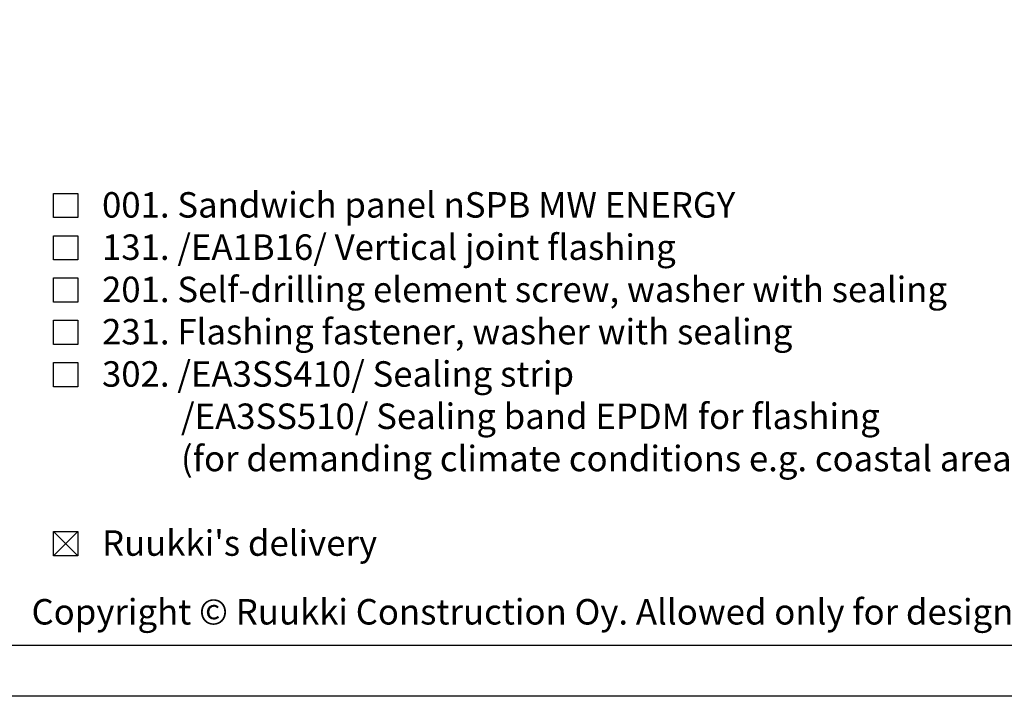
# Model space of a CAD drawing. Units: millimetres. Extents: x -185 to 14402, y -7911 to 6.
# Drawn here: x 441 to 634, y -1631 to -1498 of the extents above; entities that cross this region are included whole.
import ezdxf

# ---------------------------------------------------------------- set-up
doc = ezdxf.new("R2010")
doc.units = ezdxf.units.MM
doc.layers.get('0').update_dxf_attribs({"color": 1})
for name, color, linetype in [('S-2_EN', 7, 'Continuous'), ('S-TEXT', 4, 'Continuous'), ('S-TEXT_EN', 4, 'Continuous')]:
    doc.layers.add(name, color=color, linetype=linetype)
doc.styles.get("Standard").update_dxf_attribs({"font": 'arial.ttf'})

# ---------------------------------------------------------------- blocks, each defined once
blk = doc.blocks.new('title_block_en')
at = {"linetype": 'Continuous'}
for points in [[(0, 285), (198, 285), (198, 0), (0, 0)], [(5, 280), (193, 280), (193, 5), (5, 5)]]:
    blk.add_lwpolyline(points, close=True, dxfattribs=at)
blk.add_text("Copyright © Ruukki Construction Oy. Allowed only for designs with Ruukki's products.", height=2.5).set_placement((8.537, 7.047))
for tag, p, height in [('DRAWING_CONTENT_1', (100.8, 268.82), 3), ('DRAWING_CONTENT_2', (100.8, 263.198), 3), ('DRAWING_CONTENT_3', (100.8, 257.575), 3), ('DATE', (18.019, 248.928), 2.5), ('REV_DATE', (65.019, 248.928), 2.5), ('WORK_NR', (101.075, 246.649), 2.5), ('DRAWING_NR', (147, 246.649), 2.5), ('REV', (65.019, 241.928), 2.5), ('SCALE', (18.019, 234.928), 2.5), ('BUILDING', (65.019, 234.928), 2.5), ('FILE_NR', (147.398, 234.922), 2.5)]:
    blk.add_attdef(tag, p, '', height=height)

msp = doc.modelspace()

# ---------------------------------------------------------------- linework, layer by layer
at = {"layer": 'S-TEXT'}
for points in [[(447.41, -1537.01), (447.41, -1532.26), (452.16, -1532.26), (452.16, -1537.01), (447.41, -1537.01)], [(447.41, -1545.31), (447.41, -1540.56), (452.16, -1540.56), (452.16, -1545.31), (447.41, -1545.31)], [(447.41, -1553.61), (447.41, -1548.86), (452.16, -1548.86), (452.16, -1553.61), (447.41, -1553.61)], [(447.41, -1561.91), (447.41, -1557.16), (452.16, -1557.16), (452.16, -1561.91), (447.41, -1561.91)], [(447.41, -1570.21), (447.41, -1565.46), (452.16, -1565.46), (452.16, -1570.21), (447.41, -1570.21)], [(447.41, -1603.41), (447.41, -1598.66), (452.16, -1598.66), (452.16, -1603.41), (447.41, -1603.41)], [(447.41, -1603.41), (452.16, -1598.66)], [(447.41, -1598.66), (452.16, -1603.41)]]:
    msp.add_lwpolyline(points, dxfattribs=at)

# ---------------------------------------------------------------- block references
at = {"layer": 'S-2_EN', "xscale": 2, "yscale": 2, "zscale": 2}
msp.add_blockref('title_block_en', (426, -1631), dxfattribs=at)

# ---------------------------------------------------------------- texts
at = {"layer": 'S-TEXT'}
msp.add_text("Ruukki's delivery", height=5, dxfattribs=at).set_placement((456.91, -1603.41))
at = {"layer": 'S-TEXT_EN', "ltscale": 2}
for s, p in [('001. Sandwich panel nSPB MW ENERGY', (456.91, -1537.01)), ('131. /EA1B16/ Vertical joint flashing', (456.91, -1545.31)), ('201. Self-drilling element screw, washer with sealing', (456.91, -1553.61)), ('231. Flashing fastener, washer with sealing', (456.91, -1561.91)), ('302. /EA3SS410/ Sealing strip', (456.91, -1570.21)), ('/EA3SS510/ Sealing band EPDM for flashing', (472.41, -1578.51)), ('(for demanding climate conditions e.g. coastal areas)', (472.41, -1586.81))]:
    msp.add_text(s, height=5, dxfattribs=at).set_placement(p)

doc.saveas('drawing.dxf')
